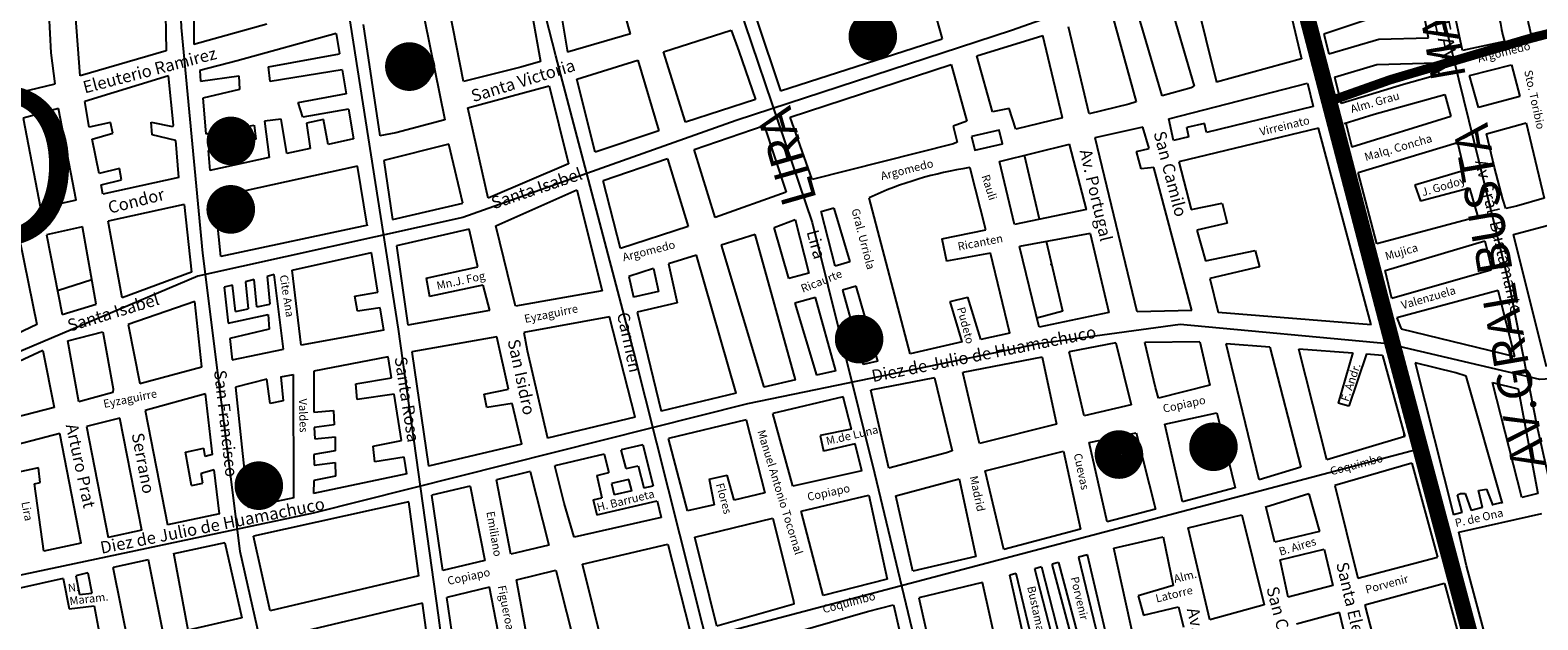
# Model space of a CAD drawing. Extents: x 342040 to 365455, y 6293336 to 6314264.
# Drawn here: x 346828 to 348778, y 6297335 to 6298097 of the extents above; entities that cross this region are included whole.
import ezdxf

# ---------------------------------------------------------------- set-up
doc = ezdxf.new("R2010")
doc.units = 0
doc.header["$LTSCALE"] = 2.5
doc.header["$MEASUREMENT"] = 0
for name, color, linetype in [('MANZANAS', 251, 'CONTINUOUS'), ('NOM_GENERALES', 2, 'CONTINUOUS'), ('NOM_IMPORTANTES', 3, 'CONTINUOUS'), ('NOMB-METROP', 10, 'CONTINUOUS'), ('NOMB-TRONC', 80, 'CONTINUOUS'), ('OFICINAS97', 6, 'CONTINUOUS'), ('PROVIDE', 102, 'CONTINUOUS'), ('PROYECTOSVIV92-98', 202, 'CONTINUOUS'), ('PROYVIVCONCONVENIO', 202, 'CONTINUOUS'), ('SANTIAGO', 102, 'CONTINUOUS'), ('V-COLECTORAS', 5, 'CONTINUOUS'), ('V-METROPOLITANAS', 1, 'CONTINUOUS'), ('V-TRONCALES', 3, 'CONTINUOUS')]:
    doc.layers.add(name, color=color, linetype=linetype)
doc.styles.add('ROMANS', font='ROMANS.shx')
doc.styles.add('SUPERFRENCH', font='SUF_____.pfb', dxfattribs={"height": 39.071408})

msp = doc.modelspace()

# ---------------------------------------------------------------- linework, layer by layer
at = {"layer": 'MANZANAS'}
for p, q in [((347001.4, 6298242.6), (347003.9, 6298070.4)), ((347039.8, 6298185.9), (347039.7, 6298078.7)), ((347604.4, 6298092.2), (347577.4, 6298188.8)), ((347506.4, 6298166.3), (347523.2, 6298068.7)), ((347980.6, 6298181.2), (348007.7, 6298085.9)), ((347470.9, 6298154.4), (347487.9, 6298056.5)), ((348297.6, 6298147.2), (348333.2, 6298024.6)), ((348330, 6298160.5), (348362.2, 6298029.7)), ((348291.9, 6298012.1), (348257.1, 6298130.8)), ((348636.5, 6298087), (348627.7, 6298132.5)), ((348680.5, 6298070.7), (348666.8, 6298133.3)), ((346855.3, 6298067.8), (346852.8, 6298117.8)), ((346892.6, 6298038), (346886.9, 6298117.9)), ((347134, 6298104.6), (347039.7, 6298078.7)), ((347258.8, 6298104.3), (347280.5, 6297960.4)), ((347338.1, 6298110.8), (347364.4, 6297981.1)), ((347388.3, 6298030.7), (347370.2, 6298122.7)), ((347767.6, 6298111.2), (347798.3, 6298018.6)), ((348226.7, 6298118.5), (348258.5, 6298004.6)), ((348457.4, 6298121.7), (348472.3, 6298059.9)), ((348563.3, 6298112.3), (348501.1, 6298091.7)), ((347223.9, 6298092.5), (347095.7, 6298057.2)), ((347223.9, 6298092.5), (347228.2, 6298066.5)), ((347604.4, 6298092.2), (347523.2, 6298068.7)), ((347647.1, 6298069.2), (347734.5, 6298096.9)), ((347734.5, 6298096.9), (347744.6, 6298069.9)), ((347798.3, 6298018.6), (348007.7, 6298085.9)), ((348052.5, 6298063.7), (348137.5, 6298090.1)), ((348163.1, 6297983.7), (348137.5, 6298090.1)), ((348197.8, 6297989.1), (348170.8, 6298101.2)), ((348501.1, 6298091.7), (348507.3, 6298066.6)), ((348507.3, 6298066.6), (348572.3, 6298085.3)), ((348572.3, 6298085.3), (348636.5, 6298087)), ((348814.8, 6298102.5), (348768.7, 6298091.9)), ((346860.5, 6298027.6), (346855.3, 6298067.8)), ((347003.9, 6298070.4), (346892.6, 6298038)), ((347136.2, 6298049.5), (347228.2, 6298066.5)), ((347675.4, 6297978.1), (347647.1, 6298069.2)), ((347744.6, 6298069.9), (347765.9, 6298007.4)), ((348734.7, 6298082.4), (348680.5, 6298070.7)), ((347095.7, 6298057.2), (347047.4, 6298045.1)), ((347138.4, 6298030.6), (347136.2, 6298049.5)), ((347231.7, 6298045.8), (347138.4, 6298030.6)), ((347231.6, 6298045.8), (347236.6, 6298014.9)), ((347462.7, 6298049.4), (347388.3, 6298030.7)), ((347487.9, 6298056.5), (347462.7, 6298049.4)), ((347535.2, 6298033.9), (347613.9, 6298058.2)), ((347613.9, 6298058.2), (347641.3, 6297967.1)), ((347811.1, 6297984.8), (348019.1, 6298052.5)), ((348019.1, 6298052.5), (348039.6, 6297979.4)), ((348072.4, 6297991.5), (348052.5, 6298063.7)), ((348472.3, 6298059.9), (348362.2, 6298029.7)), ((348514.8, 6298036.3), (348569.7, 6298052.8)), ((348569.7, 6298052.8), (348646.3, 6298054.7)), ((348646.3, 6298054.7), (348650.3, 6298039.9)), ((348689.2, 6298038.4), (348743.8, 6298052.2)), ((348743.8, 6298052.2), (348754.4, 6298011.1)), ((346815.7, 6298016.7), (346860.5, 6298027.6)), ((347006.9, 6298038), (346898.7, 6298005)), ((347013.6, 6297974.2), (347006.9, 6298038)), ((347047.4, 6298045.1), (347048.2, 6298031.3)), ((347048.2, 6298031.3), (347097.8, 6298038.2)), ((347097.8, 6298038.2), (347099, 6298020.4)), ((347558.7, 6297939.6), (347535.2, 6298033.9)), ((348300.5, 6297982.5), (348479.9, 6298028.6)), ((348479.9, 6298028.6), (348487.3, 6297998.2)), ((348514.8, 6298036.3), (348523.3, 6298002.1)), ((348604.2, 6298026.8), (348523.3, 6298002.1)), ((348650.3, 6298039.9), (348604.2, 6298026.8)), ((348701.2, 6297997.3), (348689.2, 6298038.4)), ((347099, 6298020.4), (347051.3, 6298009)), ((347051.3, 6298009), (347055.1, 6297963.1)), ((347174.9, 6298003.4), (347237, 6298015)), ((347393.9, 6297996.5), (347499.4, 6298025)), ((347499.4, 6298025), (347524.4, 6297924.3)), ((347765.9, 6298007.4), (347675.4, 6297978.1)), ((348329.6, 6298022.4), (348291.9, 6298012.1)), ((348333.2, 6298024.6), (348329.6, 6298022.4)), ((348566.1, 6297988.3), (348657.7, 6298013.9)), ((348657.7, 6298013.9), (348665.4, 6297985.6)), ((348754.4, 6298011.1), (348701.2, 6297997.3)), ((346864.9, 6297995.7), (346819.1, 6297983.5)), ((346887.5, 6297877.3), (346864.9, 6297995.7)), ((346904.5, 6297971.7), (346898.7, 6298005)), ((347180.6, 6297984.7), (347174.9, 6298003.4)), ((347240, 6297994.8), (347180.6, 6297984.7)), ((347239.9, 6297994.8), (347246.2, 6297956.8)), ((347420.5, 6297879.8), (347393.9, 6297996.5)), ((348094.1, 6297995.8), (348072.4, 6297991.5)), ((348102.6, 6297969.3), (348094.1, 6297995.8)), ((348249, 6298001.2), (348197.8, 6297989.1)), ((348258.5, 6298004.6), (348249, 6298001.2)), ((348487.3, 6297998.2), (348349.2, 6297964.7)), ((348527.4, 6297976.4), (348566.1, 6297988.3)), ((346819.1, 6297983.5), (346841.3, 6297867.1)), ((346932, 6297977.6), (346904.5, 6297971.7)), ((346935, 6297963.8), (346932, 6297977.6)), ((346985.7, 6297961.9), (346984.8, 6297978)), ((346984.8, 6297978), (347012, 6297972.6)), ((347012, 6297972.6), (347013.6, 6297974.2)), ((347055.1, 6297963.1), (347117.8, 6297974.2)), ((347117.8, 6297974.2), (347120, 6297956.3)), ((347152.7, 6297982), (347131.2, 6297979.5)), ((347131.2, 6297979.5), (347137.1, 6297932.6)), ((347159.9, 6297937.7), (347152.7, 6297982)), ((347207.5, 6297981.7), (347185.5, 6297976.8)), ((347185.5, 6297976.8), (347190.1, 6297944.3)), ((347213.3, 6297949.5), (347207.5, 6297981.7)), ((347364.4, 6297981.1), (347300.8, 6297964.5)), ((347686.7, 6297942.7), (347777.1, 6297973.8)), ((347777.1, 6297973.8), (347805.6, 6297887.8)), ((347839.2, 6297903.9), (347811.1, 6297984.8)), ((348039.6, 6297979.4), (348021.6, 6297973.2)), ((348021.6, 6297973.2), (348026.8, 6297952.5)), ((348163.1, 6297983.7), (348102.6, 6297969.3)), ((348267.1, 6297971.7), (348205.1, 6297957.8)), ((348275.1, 6297944.2), (348267.1, 6297971.7)), ((348306.5, 6297954.3), (348300.5, 6297982.5)), ((348494, 6297970.5), (348313.7, 6297926.8)), ((348346.7, 6297976.6), (348323.9, 6297971.3)), ((348326.5, 6297959.2), (348323.9, 6297971.3)), ((348349.2, 6297964.7), (348346.7, 6297976.6)), ((348562.3, 6297716.4), (348494, 6297970.5)), ((348529.4, 6297977), (348537.1, 6297946)), ((348665.4, 6297985.6), (348537.1, 6297946)), ((348711.2, 6297963.3), (348762.8, 6297977.2)), ((348762.8, 6297977.2), (348785.8, 6297879.9)), ((346908.5, 6297956.4), (346935, 6297963.8)), ((346917.3, 6297911.8), (346908.5, 6297956.4)), ((347016.6, 6297954.6), (346985.7, 6297961.9)), ((347020.6, 6297906.8), (347016.6, 6297954.6)), ((347120, 6297956.3), (347058.4, 6297941.5)), ((347246.2, 6297956.8), (347213.3, 6297949.5)), ((347300.8, 6297964.5), (347280.5, 6297960.4)), ((347369.7, 6297949.8), (347285.3, 6297928.5)), ((347387.6, 6297873.4), (347369.7, 6297949.8)), ((347641.3, 6297967.1), (347558.7, 6297939.6)), ((348022, 6297950.3), (347839.2, 6297903.9)), ((348026.8, 6297952.5), (348022, 6297950.3)), ((348081.6, 6297927.5), (348172, 6297949.8)), ((348194.1, 6297865.5), (348172, 6297949.8)), ((348259.7, 6297733), (348205.4, 6297957.9)), ((348326.5, 6297959.2), (348306.5, 6297954.3)), ((348545.3, 6297913), (348674, 6297951.9)), ((348674, 6297951.9), (348682.4, 6297915.8)), ((348721.7, 6297919.7), (348711.2, 6297963.3)), ((347058.4, 6297941.5), (347060.3, 6297915.6)), ((347137.1, 6297932.6), (347060.3, 6297915.6)), ((347190.1, 6297944.3), (347159.9, 6297937.7)), ((347652.3, 6297930.9), (347569.1, 6297902.4)), ((347652.3, 6297930.9), (347678.9, 6297843.5)), ((347713.8, 6297854.8), (347686.7, 6297942.7)), ((348133.4, 6297852.8), (348113.9, 6297935.4)), ((348258.6, 6297940.1), (348275.1, 6297944.2)), ((348264.9, 6297917.9), (348258.6, 6297940.1)), ((346943.6, 6297918.1), (346917.3, 6297911.8)), ((346946.2, 6297903.8), (346943.6, 6297918.1)), ((347251.6, 6297921.5), (347066.9, 6297880.7)), ((347263.9, 6297844.9), (347251.6, 6297921.5)), ((347285.3, 6297928.5), (347296.7, 6297852.5)), ((347524.4, 6297924.3), (347420.5, 6297879.8)), ((348043.9, 6297918.7), (348042.8, 6297919.3)), ((348063.9, 6297839.2), (348043.9, 6297918.7)), ((348100.9, 6297846), (348081.6, 6297927.5)), ((348281.4, 6297919.8), (348264.9, 6297917.9)), ((348330.5, 6297734.9), (348281.4, 6297919.8)), ((348313.7, 6297926.8), (348329.7, 6297865.3)), ((348569.6, 6297821.2), (348545.3, 6297913)), ((348682.4, 6297915.8), (348618.8, 6297896.6)), ((348732.6, 6297878.9), (348721.7, 6297919.7)), ((346920.1, 6297897.3), (346946.2, 6297903.8)), ((346922, 6297885), (346920.1, 6297897.3)), ((347020.6, 6297906.8), (346922, 6297885)), ((347430.2, 6297844.3), (347535.1, 6297890.7)), ((347535.1, 6297890.7), (347568, 6297760.4)), ((347591.5, 6297814.8), (347569.1, 6297902.4)), ((348618.8, 6297896.6), (348625.9, 6297875.9)), ((348689.5, 6297892.8), (348625.9, 6297875.9)), ((348689.5, 6297892.8), (348700, 6297856)), ((346887.5, 6297877.3), (346841.3, 6297867.1)), ((347027.1, 6297871.9), (346928.9, 6297850.2)), ((347027.1, 6297871.9), (347036.7, 6297784.5)), ((347074.5, 6297804.7), (347066.9, 6297880.7)), ((347296.7, 6297852.5), (347387.6, 6297873.4)), ((347805.6, 6297887.8), (347713.8, 6297854.8)), ((347966.2, 6297679.1), (347913.2, 6297880.5)), ((348329.7, 6297865.3), (348369.5, 6297873.5)), ((348369.5, 6297873.5), (348376, 6297847.8)), ((348736.5, 6297866.8), (348732.6, 6297878.9)), ((348785.8, 6297879.9), (348750.3, 6297869.7)), ((347790.2, 6297842.3), (347817.3, 6297852.3)), ((347817.3, 6297852.3), (347835.2, 6297783.1)), ((347867.4, 6297867), (347851.1, 6297862.2)), ((347869.3, 6297792.1), (347851.1, 6297862.6)), ((347867.4, 6297867), (347887.9, 6297797.6)), ((348194.1, 6297865.5), (348100.9, 6297846)), ((348700, 6297856), (348569.6, 6297821.2)), ((348750.3, 6297869.7), (348736.5, 6297866.8)), ((348746.2, 6297832.9), (348876, 6297867.7)), ((346896, 6297842.9), (346849.3, 6297832.6)), ((346849.3, 6297832.6), (346869.4, 6297729.9)), ((346913.4, 6297743.1), (346896, 6297842.9)), ((346947.3, 6297751.2), (346928.9, 6297850.2)), ((347264.6, 6297845.1), (347074.5, 6297804.7)), ((347395.8, 6297840.1), (347301.8, 6297818.6)), ((347407.2, 6297791.2), (347395.8, 6297840.1)), ((347455.6, 6297740.3), (347430.2, 6297844.3)), ((347678.9, 6297843.5), (347591.5, 6297814.8)), ((347765.6, 6297833.2), (347721.9, 6297819.2)), ((347817.9, 6297645.3), (347765.6, 6297833.2)), ((347809, 6297776.1), (347790.2, 6297842.3)), ((348007.2, 6297827.6), (348063.9, 6297839.2)), ((348198.8, 6297834.2), (348107.3, 6297817.7)), ((348198.8, 6297834.2), (348223, 6297732.3)), ((348376, 6297847.8), (348336.9, 6297838.5)), ((348336.9, 6297838.5), (348348, 6297799.1)), ((348789.2, 6297662.2), (348746.2, 6297832.9)), ((346814.7, 6297825), (346836.8, 6297716.7)), ((347301.8, 6297818.6), (347316.7, 6297716.1)), ((347721.9, 6297819.2), (347776.9, 6297636)), ((348007.2, 6297827.6), (348013, 6297798.4)), ((348132.8, 6297713.3), (348107.3, 6297817.7)), ((348163.4, 6297733.9), (348142.4, 6297824)), ((348348, 6297799.1), (348412.1, 6297812.5)), ((348412.1, 6297812.5), (348417.7, 6297791.2)), ((348580.3, 6297786.7), (348709.1, 6297824.9)), ((348709.1, 6297824.9), (348717.6, 6297790.8)), ((347167, 6297787.1), (347269.4, 6297809.9)), ((347277.7, 6297758.5), (347269.4, 6297809.9)), ((347689.7, 6297806.4), (347653.7, 6297795.1)), ((347653.7, 6297795.1), (347664.9, 6297744.6)), ((347741.3, 6297627.9), (347689.7, 6297806.4)), ((347887.9, 6297797.6), (347869.3, 6297792.1)), ((348070.1, 6297808.8), (348013, 6297798.4)), ((348095.2, 6297705.4), (348070.1, 6297808.8)), ((348149.4, 6297793.9), (348148.4, 6297794.4)), ((346863.4, 6297760.5), (346907.9, 6297774.8)), ((347036.7, 6297784.5), (346947.3, 6297751.2)), ((347117.8, 6297774.8), (347106.7, 6297772)), ((347121.1, 6297739.6), (347117.8, 6297774.8)), ((347143.7, 6297781.2), (347134.7, 6297779)), ((347134.7, 6297779), (347138.1, 6297743.2)), ((347155.7, 6297684.8), (347143.7, 6297781.2)), ((347178.6, 6297690), (347167, 6297787.1)), ((347340.4, 6297776.7), (347407.2, 6297791.2)), ((347340.4, 6297776.7), (347344.5, 6297752.8)), ((347634.2, 6297789), (347602.1, 6297778.9)), ((347602.1, 6297778.9), (347608.5, 6297752.3)), ((347634.2, 6297789), (347640.8, 6297759.6)), ((347835.2, 6297783.1), (347809, 6297776.1)), ((348417.7, 6297791.2), (348353.6, 6297776.4)), ((348353.6, 6297776.4), (348364.3, 6297732.2)), ((348588.9, 6297750.2), (348580.3, 6297786.7)), ((348717.2, 6297787.1), (348588.9, 6297750.2)), ((348717.6, 6297790.8), (348717.2, 6297787.1)), ((347089.7, 6297767.7), (347079.1, 6297765.1)), ((347079.1, 6297765.1), (347084.3, 6297718.5)), ((347093.5, 6297733.6), (347089.7, 6297767.7)), ((347106.7, 6297772), (347109.9, 6297737.1)), ((347248.1, 6297753.2), (347277.7, 6297758.5)), ((347251.3, 6297734.2), (347248.1, 6297753.2)), ((347413.5, 6297767.4), (347344.5, 6297752.8)), ((347413.5, 6297767.4), (347422.3, 6297734.9)), ((347568, 6297760.4), (347455.6, 6297740.3)), ((347640.8, 6297759.6), (347608.5, 6297752.3)), ((347896.1, 6297766.1), (347878.6, 6297761.3)), ((347878.6, 6297761.3), (347905.4, 6297665.2)), ((347924.4, 6297669.5), (347896.1, 6297766.1)), ((348726.4, 6297760.8), (348595.6, 6297725.3)), ((348748.2, 6297675.4), (348726.4, 6297760.8)), ((346869.4, 6297729.9), (346913.4, 6297743.1)), ((347040.9, 6297746.4), (346954.7, 6297717)), ((347050.1, 6297662.3), (347040.9, 6297746.4)), ((347093.5, 6297733.6), (347109.9, 6297737.1)), ((347121.1, 6297739.6), (347138.1, 6297743.2)), ((347280.9, 6297738.4), (347251.3, 6297734.2)), ((347285.5, 6297709.6), (347280.9, 6297738.4)), ((347422.3, 6297734.9), (347316.7, 6297716.1)), ((347664.9, 6297744.6), (347613.2, 6297732.8)), ((347843.9, 6297751.7), (347817, 6297744.3)), ((347817, 6297744.3), (347845.2, 6297651.5)), ((347869.9, 6297657.1), (347843.9, 6297751.7)), ((348017.8, 6297746.3), (348040.7, 6297752.2)), ((348033.5, 6297694.4), (348017.8, 6297746.3)), ((348057.4, 6297697.5), (348040.7, 6297752.2)), ((348163.4, 6297733.9), (348129.9, 6297724.9)), ((348330.5, 6297734.9), (348259.7, 6297733)), ((346836.8, 6297716.7), (346732.2, 6297667.3)), ((346954.7, 6297717), (346969.9, 6297640.7)), ((347084.3, 6297718.5), (347136.1, 6297729.8)), ((347136.1, 6297729.8), (347137.1, 6297710.7)), ((347577.4, 6297726.7), (347466.7, 6297706.5)), ((347610.5, 6297596.9), (347577.4, 6297726.7)), ((347613.2, 6297732.8), (347644, 6297604.8)), ((348223, 6297732.3), (348132.8, 6297713.3)), ((348562.3, 6297716.4), (348364.3, 6297732.2)), ((348595.6, 6297725.3), (348600.9, 6297711)), ((346876.8, 6297695.6), (346922, 6297707.4)), ((346891, 6297617), (346876.8, 6297695.6)), ((346922, 6297707.4), (346935.6, 6297633.6)), ((347137.1, 6297710.7), (347086.4, 6297698.9)), ((347086.4, 6297698.9), (347089.5, 6297671.2)), ((347285.5, 6297709.6), (347178.6, 6297690)), ((347431.6, 6297700.8), (347321.8, 6297681.6)), ((347446.8, 6297633.2), (347431.6, 6297700.8)), ((347466.7, 6297706.5), (347470.9, 6297683.2)), ((348095.2, 6297705.4), (348057.4, 6297697.5)), ((348340.8, 6297694.6), (348269.5, 6297693.6)), ((348340.7, 6297694.6), (348353.5, 6297638.4)), ((348600.9, 6297711), (348748.2, 6297675.4)), ((346844.7, 6297683.1), (346738.2, 6297634.5)), ((346844.7, 6297683.1), (346859, 6297609.7)), ((347089.5, 6297671.2), (347155.7, 6297684.8)), ((347291, 6297675.1), (347195, 6297656.7)), ((347295.3, 6297648.1), (347291, 6297675.1)), ((347321.8, 6297681.6), (347343.3, 6297533.7)), ((347470.9, 6297683.2), (347497.1, 6297570)), ((348033.5, 6297694.4), (347966.2, 6297679.1)), ((348232.2, 6297693.2), (348171.7, 6297681.5)), ((348191.3, 6297598.7), (348171.7, 6297681.5)), ((348232.2, 6297693.2), (348251.7, 6297613.1)), ((348283.3, 6297635.5), (348269.5, 6297693.6)), ((348417.5, 6297516), (348374.9, 6297692)), ((348431.4, 6297687.7), (348374.9, 6297692)), ((348431.4, 6297687.7), (348471.1, 6297532.7)), ((348505.1, 6297542), (348468.9, 6297684.9)), ((348538.3, 6297679.7), (348468.9, 6297684.9)), ((348538.6, 6297680.6), (348519.4, 6297615.2)), ((348556.2, 6297678.7), (348533.5, 6297611.1)), ((348577, 6297676.8), (348556.1, 6297678.4)), ((348577, 6297676.8), (348605.6, 6297571.9)), ((346969.9, 6297640.7), (347050.1, 6297662.3)), ((347195, 6297656.7), (347194.9, 6297603.7)), ((347869.9, 6297657.1), (347845.2, 6297651.5)), ((347924.4, 6297669.5), (347905.4, 6297665.2)), ((348136.6, 6297674.7), (348034.2, 6297655)), ((348136.6, 6297674.7), (348155.3, 6297587.9)), ((348671.6, 6297654.2), (348619.2, 6297667.1)), ((348619.2, 6297667.1), (348668.6, 6297471)), ((347134.3, 6297646.1), (347093.7, 6297635.9)), ((347138.3, 6297614.7), (347134.3, 6297646.1)), ((347152.4, 6297649.3), (347168.5, 6297652.1)), ((347152.4, 6297649.3), (347155.2, 6297618.4)), ((347169.2, 6297493), (347168.5, 6297652.1)), ((347249.1, 6297640.3), (347295.3, 6297648.1)), ((347250.9, 6297620), (347249.1, 6297640.3)), ((347817.9, 6297645.3), (347776.9, 6297636)), ((347997.6, 6297647.9), (347915.4, 6297632.1)), ((347997.6, 6297647.9), (348020.6, 6297553.6)), ((348055.9, 6297563.1), (348034.2, 6297655)), ((348353.5, 6297638.4), (348287.2, 6297621.7)), ((348685, 6297650.2), (348671.6, 6297654.2)), ((348732.2, 6297485.4), (348685, 6297650.2)), ((348719.3, 6297641.7), (348752.4, 6297633.8)), ((348756.9, 6297493.2), (348719.3, 6297641.7)), ((346935.1, 6297628.8), (346891, 6297617)), ((346935.6, 6297633.6), (346935.1, 6297628.8)), ((347054.7, 6297627.1), (346976.8, 6297605.5)), ((347063.9, 6297548.7), (347054.7, 6297627.1)), ((347093.7, 6297635.9), (347105.8, 6297521.7)), ((347155.2, 6297618.4), (347138.3, 6297614.7)), ((347298.7, 6297626.9), (347250.9, 6297620)), ((347308.2, 6297567), (347298.7, 6297626.9)), ((347415.4, 6297626.8), (347446.8, 6297633.2)), ((347418.6, 6297609.6), (347415.4, 6297626.8)), ((347741.3, 6297627.9), (347644, 6297604.8)), ((347879.3, 6297623.5), (347788.6, 6297601.7)), ((347890.1, 6297581.4), (347879.3, 6297623.5)), ((347938.4, 6297531.2), (347915.4, 6297632.1)), ((348287.2, 6297621.7), (348283.3, 6297635.5)), ((348752.4, 6297633.8), (348777.8, 6297498.5)), ((346859, 6297609.7), (346748.1, 6297580.8)), ((346976.8, 6297605.5), (347005.8, 6297458.1)), ((347194.9, 6297603.7), (347220.4, 6297605.7)), ((347220.4, 6297605.7), (347221.3, 6297587.1)), ((347451.4, 6297614.7), (347418.6, 6297609.6)), ((347464, 6297562.2), (347451.4, 6297614.7)), ((347814.3, 6297507.8), (347788.6, 6297601.7)), ((348251.7, 6297613.1), (348191.3, 6297598.7)), ((348295.5, 6297588.2), (348362.7, 6297602.8)), ((348362.7, 6297602.8), (348386.2, 6297505.8)), ((348533.5, 6297611.1), (348519.4, 6297615.2)), ((346944.1, 6297595.9), (346900.8, 6297585.1)), ((346900.8, 6297585.1), (346928.8, 6297441.7)), ((346972.4, 6297451), (346944.1, 6297595.9)), ((347221.3, 6297587.1), (347195.2, 6297583.7)), ((347195.2, 6297583.7), (347196.1, 6297569.1)), ((347610.5, 6297596.9), (347497.1, 6297570)), ((347754.2, 6297593.5), (347653.6, 6297569.4)), ((347754.2, 6297593.5), (347778, 6297499.5)), ((347890.1, 6297581.4), (347849.8, 6297573.3)), ((348155.3, 6297587.9), (348055.9, 6297563.1)), ((348318.2, 6297487.9), (348295.5, 6297588.2)), ((346866.4, 6297576.2), (346754.3, 6297546.7)), ((346893.9, 6297434.3), (346866.4, 6297576.2)), ((347196.1, 6297569.1), (347222.6, 6297571.7)), ((347222.6, 6297571.7), (347222.4, 6297553.4)), ((347271.8, 6297559.8), (347308.2, 6297567)), ((347273.7, 6297539.4), (347271.8, 6297559.8)), ((347464, 6297562.2), (347343.3, 6297533.7)), ((347620.6, 6297561.5), (347592.6, 6297554.8)), ((347620.6, 6297561.5), (347633.9, 6297508.5)), ((347678.2, 6297476.3), (347653.6, 6297569.4)), ((347849.8, 6297573.3), (347854.2, 6297553.2)), ((347894.9, 6297562.6), (347854.2, 6297553.2)), ((347903.8, 6297527.6), (347894.9, 6297562.6)), ((348197.5, 6297564.3), (348258.2, 6297577)), ((348220.9, 6297461.9), (348197.5, 6297564.3)), ((348258.2, 6297577), (348283.2, 6297478.1)), ((348605.6, 6297571.9), (348505.1, 6297542)), ((348604.4, 6297576.3), (348604.4, 6297571.5)), ((347029.2, 6297551.7), (347052.7, 6297556.9)), ((347036.9, 6297508.7), (347029.2, 6297551.7)), ((347054.6, 6297546.2), (347052.7, 6297556.9)), ((347063.9, 6297548.7), (347054.6, 6297546.2)), ((347222.4, 6297553.4), (347194.8, 6297548.7)), ((347194.8, 6297548.7), (347195.6, 6297535)), ((347195.6, 6297535), (347222.7, 6297538.7)), ((347222.7, 6297538.7), (347223, 6297520.8)), ((347311.7, 6297545.3), (347273.7, 6297539.4)), ((347315.1, 6297524.1), (347311.7, 6297545.3)), ((347570.3, 6297549.5), (347506.7, 6297534.3)), ((347570.3, 6297549.5), (347576.3, 6297525.4)), ((347598.8, 6297530.7), (347592.6, 6297554.8)), ((348013.2, 6297550.8), (347938.4, 6297531.2)), ((348020.6, 6297553.6), (348013.2, 6297550.8)), ((348063.2, 6297527.7), (348164.4, 6297553.2)), ((348164.4, 6297553.2), (348186.2, 6297452.3)), ((346838.8, 6297531.5), (346797, 6297522.5)), ((346841, 6297512.6), (346838.8, 6297531.5)), ((347066.2, 6297528.9), (347049.4, 6297524.4)), ((347051.6, 6297511.9), (347049.4, 6297524.4)), ((347072.9, 6297472.4), (347066.2, 6297528.9)), ((347105.8, 6297521.7), (347135.1, 6297525.4)), ((347135.1, 6297525.4), (347136.6, 6297506)), ((347315.1, 6297524.1), (347194.7, 6297498.4)), ((347223, 6297520.8), (347194.9, 6297515.3)), ((347474.9, 6297526.7), (347431, 6297516.2)), ((347474.9, 6297526.7), (347498.8, 6297431.8)), ((347518.6, 6297486), (347506.7, 6297534.3)), ((347561.1, 6297521.9), (347576.3, 6297525.4)), ((347561.1, 6297521.9), (347567.3, 6297492.9)), ((347598.8, 6297530.7), (347614.5, 6297534.4)), ((347614.5, 6297534.4), (347621.7, 6297505.7)), ((347706, 6297517), (347729.5, 6297522)), ((347738.5, 6297489.9), (347729.5, 6297522)), ((347903.8, 6297527.6), (347814.3, 6297507.8)), ((348087.1, 6297426.2), (348063.2, 6297527.7)), ((348471.1, 6297532.7), (348417.5, 6297516)), ((348614.9, 6297537.5), (348515.1, 6297508.7)), ((348614.9, 6297537.5), (348647.9, 6297416.4)), ((346833.9, 6297510.9), (346841, 6297512.6)), ((346845.9, 6297424), (346833.9, 6297510.9)), ((347036.9, 6297508.7), (347051.6, 6297511.9)), ((347136.6, 6297506), (347107.7, 6297503.4)), ((347107.7, 6297503.4), (347110.2, 6297480.4)), ((347194.9, 6297515.3), (347194.7, 6297498.4)), ((347397.3, 6297508.1), (347347.6, 6297496.2)), ((347397.3, 6297508.1), (347416.2, 6297412.1)), ((347449.5, 6297420.3), (347431, 6297516.2)), ((347602.5, 6297516.5), (347579.9, 6297511.2)), ((347579.9, 6297511.2), (347583.5, 6297496.7)), ((347606.3, 6297502.1), (347583.5, 6297496.7)), ((347606.3, 6297502.1), (347602.5, 6297516.5)), ((347621.7, 6297505.7), (347633.9, 6297508.5)), ((347706, 6297517), (347712.8, 6297483.7)), ((347947.4, 6297495.5), (348029.3, 6297517.5)), ((348029.3, 6297517.5), (348050.9, 6297417)), ((348386.2, 6297505.8), (348318.2, 6297487.9)), ((348515.1, 6297508.7), (348545, 6297389.3)), ((348701, 6297502.4), (348711.6, 6297504.2)), ((348706.2, 6297480.2), (348701, 6297502.4)), ((348711.6, 6297504.2), (348719.5, 6297483.1)), ((347169.2, 6297493), (347110.2, 6297480.4)), ((347317.9, 6297487.7), (347116.8, 6297443.2)), ((347330.8, 6297392.1), (347317.9, 6297487.7)), ((347361.8, 6297399.2), (347347.6, 6297496.2)), ((347531.7, 6297442), (347518.6, 6297486)), ((347556.4, 6297490.4), (347567.3, 6297492.9)), ((347556.4, 6297490.4), (347561, 6297470.8)), ((347561, 6297470.8), (347638.8, 6297489)), ((347638.8, 6297489), (347644.2, 6297467.5)), ((347712.8, 6297483.7), (347678.2, 6297476.3)), ((347778, 6297499.5), (347738.5, 6297489.9)), ((347825, 6297475.5), (347912.8, 6297496.4)), ((347912.8, 6297496.4), (347936.3, 6297388)), ((347969.7, 6297398), (347947.4, 6297495.5)), ((348437.6, 6297435.6), (348426.1, 6297481.5)), ((348481.6, 6297498.2), (348426.2, 6297480.9)), ((348481.6, 6297498.2), (348495.3, 6297449.6)), ((348674, 6297496.6), (348677.6, 6297498.3)), ((348679.9, 6297473.8), (348674, 6297496.6)), ((348677.6, 6297498.3), (348684, 6297498.4)), ((348684, 6297498.4), (348691.5, 6297476.7)), ((348706.1, 6297480.4), (348691.5, 6297476.7)), ((348731.8, 6297486.9), (348719.2, 6297483.7)), ((348777.8, 6297498.5), (348756.9, 6297493.2)), ((347072.9, 6297472.4), (347005.8, 6297458.1)), ((347644.2, 6297467.5), (347531.7, 6297442)), ((347687.7, 6297442.1), (347788.7, 6297466.5)), ((347788.7, 6297466.5), (347815.4, 6297359.2)), ((347853.6, 6297366.9), (347825, 6297475.5)), ((348283.2, 6297478.1), (348220.9, 6297461.9)), ((348325.4, 6297454.1), (348394.8, 6297471.1)), ((348394.8, 6297471.1), (348423.7, 6297354.6)), ((348679.9, 6297473.8), (348668.6, 6297471)), ((348675.7, 6297448.4), (348782.9, 6297472.7)), ((346972.4, 6297451), (346928.8, 6297441.7)), ((347138.3, 6297346.8), (347116.8, 6297443.2)), ((347715.9, 6297327.1), (347687.7, 6297442.1)), ((348186.2, 6297452.3), (348087.1, 6297426.2)), ((348229.3, 6297427.9), (348293.1, 6297442.6)), ((348293.1, 6297442.6), (348306, 6297379.8)), ((348353.8, 6297335.4), (348325.4, 6297454.1)), ((348495.3, 6297449.6), (348437.6, 6297435.6)), ((348685.7, 6297405.2), (348675.7, 6297448.4)), ((346893.9, 6297434.3), (346845.9, 6297424)), ((347079.7, 6297434.9), (347014.1, 6297420.4)), ((347079.7, 6297434.9), (347101.9, 6297338)), ((347498.8, 6297431.8), (347449.5, 6297420.3)), ((347542.4, 6297407.1), (347652.8, 6297433.1)), ((347652.8, 6297433.1), (347680.8, 6297323.3)), ((348255.6, 6297308.6), (348229.3, 6297427.9)), ((348444.4, 6297412.6), (348501.4, 6297426.5)), ((348501.4, 6297426.5), (348512.8, 6297379.8)), ((346980.6, 6297413), (346935.5, 6297403)), ((346956, 6297300.3), (346935.5, 6297403.1)), ((346980.6, 6297413.4), (347001.2, 6297312.6)), ((347032.6, 6297322), (347013.9, 6297421.5)), ((347416.2, 6297412.1), (347361.8, 6297399.2)), ((347572.1, 6297288), (347542.4, 6297407.1)), ((348050.9, 6297417), (347969.7, 6297398)), ((348136.1, 6297403.6), (348127.3, 6297401.3)), ((348136.1, 6297403.6), (348166.4, 6297284.5)), ((348157.8, 6297409.2), (348149.9, 6297407.2)), ((348181.3, 6297288.5), (348149.9, 6297407.2)), ((348157.8, 6297409.2), (348189.6, 6297290.8)), ((348195.4, 6297419.1), (348183.9, 6297416.1)), ((348183.9, 6297416.1), (348212.8, 6297297)), ((348223.3, 6297299.9), (348195.4, 6297419.1)), ((348455, 6297364.5), (348444.4, 6297412.6)), ((348545, 6297389.3), (348647.9, 6297416.4)), ((348710.9, 6297310.5), (348685.7, 6297405.2)), ((346870.9, 6297388.7), (346782.1, 6297369)), ((346870.9, 6297388.7), (346878.4, 6297349.3)), ((346902.8, 6297395.8), (346887.2, 6297392.3)), ((346887.2, 6297392.3), (346891.8, 6297368)), ((346902.8, 6297395.8), (346907.7, 6297369.9)), ((347330.8, 6297392.1), (347138.3, 6297346.8)), ((347456.9, 6297386.8), (347507.9, 6297399.5)), ((347480.1, 6297262.2), (347456.9, 6297386.8)), ((347507.9, 6297399.5), (347538.9, 6297278.4)), ((347936.3, 6297388), (347853.6, 6297366.9)), ((348059.5, 6297383.5), (347977.2, 6297363.8)), ((348086.8, 6297263), (348059.5, 6297383.5)), ((348103.3, 6297395), (348094.8, 6297392.8)), ((348121.9, 6297272.5), (348094.8, 6297392.8)), ((348132.2, 6297275.3), (348103.3, 6297395)), ((348158.2, 6297282.3), (348127.3, 6297401.3)), ((346891.8, 6297368), (346907.7, 6297369.9)), ((347422.2, 6297377.6), (347366.9, 6297364.2)), ((347385.7, 6297235.9), (347366.9, 6297364.2)), ((347446.5, 6297252.7), (347422.2, 6297377.6)), ((347977.2, 6297363.8), (348005.5, 6297240.7)), ((348306, 6297379.8), (348261, 6297366.2)), ((348261, 6297366.2), (348267.8, 6297341.3)), ((348512.8, 6297379.8), (348455, 6297364.5)), ((348657.2, 6297382.1), (348554.2, 6297354.1)), ((348657.2, 6297382.1), (348678.7, 6297302.9)), ((346878.4, 6297349.3), (346910.8, 6297353.2)), ((346910.8, 6297353.2), (346922.5, 6297291.5)), ((347335.6, 6297357), (347147.2, 6297312)), ((347353.3, 6297226.8), (347335.6, 6297357)), ((347815.5, 6297355.5), (347715.9, 6297327.1)), ((347725.5, 6297292.7), (347910.9, 6297346.1)), ((347815.4, 6297359.2), (347815.5, 6297355.5)), ((347910.9, 6297346.1), (347944.4, 6297354.8)), ((347944.4, 6297354.8), (347972.8, 6297231.6)), ((348267.8, 6297341.3), (348312.9, 6297352.2)), ((348312.9, 6297352.2), (348319.4, 6297326)), ((348423.7, 6297354.6), (348353.8, 6297335.4)), ((348521.3, 6297344.8), (348465.5, 6297329.9)), ((348541, 6297262.6), (348521.3, 6297344.8)), ((348554.2, 6297354.1), (348575.4, 6297272.6)), ((347101.9, 6297338), (347032.6, 6297322))]:
    msp.add_line(p, q, dxfattribs=at)
msp.add_lwpolyline([(348045.6, 6297959.5), (348049.8, 6297941.8), (348085.4, 6297950.1), (348081.2, 6297967.9)], close=True, dxfattribs=at)
for centre, radius, start, end in [((349128.9, 6298185.9), 407.6, 176.9187, 194.7174), ((349492.3, 6298256.6), 742.1, 183.2965, 192.8237), ((348114.7, 6297444), 480.8, 98.6037, 114.7797)]:
    msp.add_arc(centre, radius, start, end, dxfattribs=at)
msp.add_point((348148.4, 6297794.4), dxfattribs=at)
at = {"layer": 'OFICINAS97', "const_width": 31.4}
for points in [[(347884.4, 6297697.6, 1), (347915.8, 6297698.2, 1)], [(348342.6, 6297558.6, 1), (348374, 6297559.1, 1)], [(347108.1, 6297508.3, 1), (347139.5, 6297508.9, 1)]]:
    msp.add_lwpolyline(points, format="xyb", close=True, dxfattribs=at)
at = {"layer": 'OFICINAS97'}
for points in [[(347890.9, 6297697.7, 18.3, 18.3, 1), (347909.3, 6297698, 18.3, 18.3, 1)], [(348349.1, 6297558.7, 18.3, 18.3, 1), (348367.4, 6297559, 18.3, 18.3, 1)], [(347114.7, 6297508.4, 18.3, 18.3, 1), (347133, 6297508.8, 18.3, 18.3, 1)]]:
    msp.add_lwpolyline(points, format="xyseb", close=True, dxfattribs=at)
at = {"layer": 'PROVIDE'}
msp.add_lwpolyline([(350185, 6298214, 12, 12, 0), (349665, 6298125, 12, 12, 0), (349649, 6298222, 12, 12, 0), (349404, 6298168, 12, 12, 0), (348998, 6298147, 12, 12, 0), (348763, 6298085, 12, 12, 0), (348587, 6298033, 12, 12, 0), (348508.5, 6298005.2, 12, 12, 0), (348426, 6298316.2, 12, 12, 0), (348371.8, 6298505.8, 12, 12, 0), (348318.6, 6298696.1, 12, 12, 0), (348268.8, 6298869.6, 12, 12, 0), (348233.8, 6298977.5, 12, 12, 0), (348219.5, 6299035.9, 12, 12, 0), (348192.4, 6299120.7, 12, 12, 0), (348150.8, 6299242.2, 12, 12, 0), (348122, 6299348.6, 12, 12, 0), (348114.2, 6299428.1, 12, 12, 0), (348106.8, 6299472.1, 12, 12, 0), (348099.5, 6299520.7, 12, 12, 0), (348099.5, 6299520.7, 12, 12, 0), (348068.8, 6299701.3, 12, 12, 0)], format="xyseb", dxfattribs=at)
at = {"layer": 'PROYECTOSVIV92-98', "const_width": 31.4}
for points in [[(347302.8, 6298049.7, 1), (347334.3, 6298050.2, 1)], [(347071.8, 6297865.2, 1), (347103.3, 6297865.8, 1)]]:
    msp.add_lwpolyline(points, format="xyb", close=True, dxfattribs=at)
at = {"layer": 'PROYECTOSVIV92-98'}
for points in [[(347320.5, 6298049.7, 21, 21, 1), (347341.5, 6298050.1, 21, 21, 1)], [(347320.5, 6298049.7, 21, 21, 1), (347341.5, 6298050.1, 21, 21, 1)], [(347077.1, 6297865.3, 21, 21, 1), (347098, 6297865.7, 21, 21, 1)]]:
    msp.add_lwpolyline(points, format="xyseb", close=True, dxfattribs=at)
at = {"layer": 'PROYVIVCONCONVENIO'}
for points in [[(347902.1, 6298088.8, 31.4, 31.4, 1), (347933.5, 6298089.3, 31.4, 31.4, 1)], [(347072.1, 6297953.7, 31.4, 31.4, 1), (347103.5, 6297954.2, 31.4, 31.4, 1)], [(348220.4, 6297548.5, 31.4, 31.4, 1), (348251.8, 6297549.1, 31.4, 31.4, 1)]]:
    msp.add_lwpolyline(points, format="xyseb", close=True, dxfattribs=at)
at = {"layer": 'SANTIAGO', "linetype": 'Continuous', "const_width": 21}
msp.add_lwpolyline([(348843, 6296744), (348589.3, 6297693.8), (348452.2, 6298218.3), (348268.8, 6298869.6), (348122, 6299348.6), (348095.4, 6299570.3), (348095.4, 6299570.3)], dxfattribs=at)
at = {"layer": 'V-COLECTORAS'}
for points in [[(348583.8, 6297691.7), (348315.2, 6297716.6), (348132.5, 6297691.7), (347755.9, 6297614.3), (347193.9, 6297473.1), (346618.1, 6297351.4), (346269.2, 6297329.3), (346058.8, 6297315.4)], [(348622, 6297555.3), (346234.3, 6296925.5)]]:
    msp.add_lwpolyline(points, dxfattribs=at)
at = {"layer": 'V-METROPOLITANAS'}
for points in [[(348126.3, 6299384.3), (348129.1, 6299337), (348250.2, 6298929.4), (348371.6, 6298491.8), (348503.2, 6298018.5), (348619, 6297593.8), (348729.5, 6297191.5), (348898, 6296527.3), (349111.2, 6295723.7), (349274.4, 6295623.8), (349448, 6294816.5), (349498.3, 6293936.1), (349437.7, 6293568), (349423.9, 6293488.4)], [(348526.2, 6298590), (348569.8, 6298474.4), (348635.9, 6298194), (348740.8, 6297768), (348776.3, 6297585.9), (348834.4, 6297329.5), (348916.7, 6297327.1), (348986.1, 6297079), (349091.1, 6296691.7), (349158.8, 6296551.5), (349210.4, 6296353.3), (349323.3, 6295939.7), (349365.2, 6295756), (349400.8, 6295583.9), (349384.7, 6295467.9), (349320.7, 6295389.7)]]:
    msp.add_lwpolyline(points, dxfattribs=at)
at = {"layer": 'V-TRONCALES'}
for points in [[(347044.8, 6300505.6), (346947.5, 6300216.6), (346889.9, 6300042.5), (346847.8, 6299953.7), (346793.7, 6299788), (346800.2, 6299669.9), (346890, 6299124.2), (346952.3, 6298687.6), (347000.7, 6298654.8), (347023.2, 6298100.4), (347050.9, 6297809.1), (347099.3, 6297424), (347144.2, 6297225.3), (347242.9, 6296837.1), (347284.4, 6296488.3), (347353.6, 6295874.2), (347421.1, 6295244.2), (347441.9, 6294935.7)], [(346924.5, 6299698), (347035.6, 6299045.2), (347092.6, 6298736.5), (347176.6, 6298349.1), (347239.1, 6298125.3), (347304.1, 6297710.9), (347355.7, 6297341.3), (347415.3, 6296883.6), (347504.8, 6296240.3), (347542.7, 6295823.2), (347597.1, 6295128.2), (347629.7, 6294610.1), (347651.4, 6294149.6), (347671.1, 6293488.4)], [(347487.6, 6298903.7), (347551.5, 6298750.4), (347628.8, 6298501.2), (347752.5, 6298105.3), (347839.5, 6297848.5), (347919.9, 6297524.8), (348039, 6297029.3), (348215.9, 6296284.2), (348335.2, 6295778.7), (348435.2, 6295347), (348501.3, 6295023), (348588.6, 6294678.5), (348701.6, 6294207), (348757.2, 6294012.5)], [(348473.5, 6294102.1), (348409.5, 6294383.5), (348337, 6294745.8), (348266.4, 6295053.9), (348136.6, 6295533.5), (348058.5, 6295847.6), (347918.1, 6296418.1), (347832.9, 6296779.1), (347756.5, 6297095), (347609.1, 6297679.8), (347507.7, 6298063.9), (347418.9, 6298409.9), (347353.2, 6298717.6), (347314.6, 6298786)], [(348410.7, 6298207.2), (348097.2, 6298096.4), (347740.9, 6297980.1), (347387.6, 6297855.2), (347045.1, 6297779.1), (346767.9, 6297662.3), (346450, 6297559.1), (346096.6, 6297474.9), (346005.9, 6297545), (345965.1, 6297566.7), (345929.8, 6297561.3)], [(349754.1, 6297258.8), (349526.2, 6297431.9), (349343.4, 6297552.2), (349095.5, 6297665.2), (348780.3, 6297645.9), (348583.8, 6297691.7)]]:
    msp.add_lwpolyline(points, dxfattribs=at)

# ---------------------------------------------------------------- texts
at = {"layer": 'NOM_GENERALES', "style": 'ROMANS'}
for s, height, rotation, p in [('Eleuterio Ramirez', 15.721, 14.6561, (346898.8, 6298015.2)), ('Argomedo', 10.48, 14.1464, (348701.5, 6298055.1)), ('Santa Victoria', 15.721, 17.1479, (347401.2, 6298003.9)), ('Sto. Toribio', 10.48, 282.434, (348760.1, 6298044.2)), ('Alm. Grau', 10.48, 16.1706, (348537.2, 6297989.8)), ('Virreinato', 10.48, 13.6302, (348419.5, 6297960.5)), ('San Camilo', 15.72, 284.533, (348280.8, 6297964.3)), ('Malq. Concha', 10.48, 16.1706, (348555.3, 6297927.8)), ('Argomedo', 10.48, 14.2379, (347929.5, 6297903.3)), ('Av. Portugal', 15.721, 283.0718, (348185.1, 6297941.1)), ('Santa Isabel', 15.721, 18.7255, (347427.6, 6297865.6)), ('Rauli', 10.48, 287.6455, (348058.3, 6297908.5)), ('Av Gral. Bustamante', 15.721, 283.2605, (348696.6, 6297927.5)), ('Condor', 15.72, 14.238, (346931.1, 6297859.8)), ('J. Godoy', 10.48, 16.1706, (348629.1, 6297882.4)), ('Gral. Urriola', 10.48, 284.7523, (347890.1, 6297865.1)), ('Lira', 15.72, 285.1893, (347832, 6297836.5)), ('Argomedo', 10.48, 14.2379, (347595.6, 6297798.4)), ('Ricanten', 10.48, 10.9163, (348028.7, 6297812.2)), ('Mujica', 10.48, 16.1706, (348582, 6297799.7)), ('Cite Ana', 10.48, 278.8808, (347150.8, 6297780.1)), ('Mn.J. Fog', 10.48, 12.3585, (347355, 6297761.6)), ('Ricaurte', 10.48, 21.7906, (347827.3, 6297757.7)), ('Santa Isabel', 15.721, 16.7854, (346879.1, 6297707.4)), ('Valenzuela', 10.48, 16.1706, (348602.9, 6297736.4)), ('Eyzaguirre', 10.48, 11.4291, (347468.3, 6297718.7)), ('Pudeto', 10.48, 284.8368, (348026.6, 6297737.8)), ('Carmen', 15.72, 282.1164, (347586.8, 6297730.8)), ('San Isidro', 15.72, 282.1164, (347445.4, 6297696)), ('Diez de Julio de Huamachuco', 15.721, 11.2509, (347918, 6297642.3)), ('San Francisco', 15.721, 276.2477, (347065.9, 6297657.1)), ('Santa Rosa', 15.72, 278.7489, (347299.3, 6297674)), ('F. Andr.', 10.48, 71.4934, (348532.6, 6297616.4)), ('Eyzaguirre', 10.48, 11.4291, (346923.9, 6297608.9)), ('Valdes', 10.48, 271.7599, (347175.5, 6297620.9)), ('Copiapo', 10.48, 12.3399, (348294.1, 6297602.7)), ('Arturo Prat', 15.721, 282.2023, (346874.1, 6297586.6)), ('Manuel Antonio Tocornal', 10.48, 287.0281, (347768.4, 6297578.8)), ('M.de Luna', 10.48, 13.0061, (347858.7, 6297561)), ('Serrano', 15.72, 280.7988, (346959.2, 6297575.2)), ('Cuevas', 10.48, 282.2154, (348177.5, 6297549.2)), ('Coquimbo', 10.48, 14.7448, (348510.7, 6297521.9)), ('Madrid', 10.48, 282.2154, (348043, 6297520.1)), ('H. Barrueta', 10.48, 13.7894, (347562.4, 6297475.4)), ('Flores', 10.48, 285.5645, (347714.7, 6297510.3)), ('Copiapo', 10.48, 12.3399, (347834.3, 6297488.8)), ('Lira', 10.48, 280.803, (346816.8, 6297487.1)), ('Diez de Julio de Huamachuco', 15.721, 11.2509, (346920.5, 6297420.5)), ('Emiliano', 10.48, 279.7344, (347418.1, 6297474.6)), ('P. de Ona', 10.48, 12.7551, (348671.9, 6297455)), ('B. Aires', 10.48, 16.8608, (348444.8, 6297418)), ('Santa Elena', 15.721, 283.0718, (348516.9, 6297407.9)), ('N.', 10.48, 6.8367, (346877.6, 6297371.1)), ('Copiapo', 10.48, 12.3399, (347368.9, 6297380.3)), ('Porvenir', 10.48, 283.2583, (348173.5, 6297389.7)), ('Alm. ', 10.48, 13.6302, (348308.4, 6297382.9)), ('Porvenir', 10.48, 15.2111, (348556.3, 6297369)), ('Maram.', 10.48, 6.8367, (346879.6, 6297354.3)), ('Figueroa', 10.48, 281.0236, (347432.8, 6297378.8)), ('Coquimbo', 10.48, 14.7448, (347854.4, 6297343.7)), ('Bustamante', 10.48, 282.2154, (348117.4, 6297377.7)), ('Latorre', 10.48, 13.6302, (348284.9, 6297357.6)), ('San Camilo', 15.72, 284.533, (348426.7, 6297376.1)), ('Av. Portugal', 15.721, 283.0718, (348323.8, 6297348.9))]:
    msp.add_text(s, height=height, rotation=rotation, dxfattribs=at).set_placement(p)
at = {"layer": 'NOM_IMPORTANTES', "style": 'ROMANS'}
msp.add_text('BUSTAMANTE AV.', height=20, rotation=281.975, dxfattribs=at).set_placement((348610.1, 6298265.9))
at = {"layer": 'NOMB-METROP', "style": 'ROMANS'}
for s, p in [('MANTE', (348685, 6298036.4)), ('AV.GRAL BUSTA', (348789.1, 6297534.5))]:
    msp.add_text(s, height=45, rotation=99.8063, dxfattribs=at).set_placement(p)
at = {"layer": 'NOMB-TRONC', "style": 'ROMANS'}
msp.add_text('LIRA', height=45, rotation=105.992, dxfattribs=at).set_placement((347845.8, 6297878.1))
at = {"layer": 'SANTIAGO', "linetype": 'Continuous', "style": 'SUPERFRENCH'}
msp.add_text('SANTIAGO', height=200, dxfattribs=at).set_placement((345568.8, 6297822))

doc.saveas('drawing.dxf')
